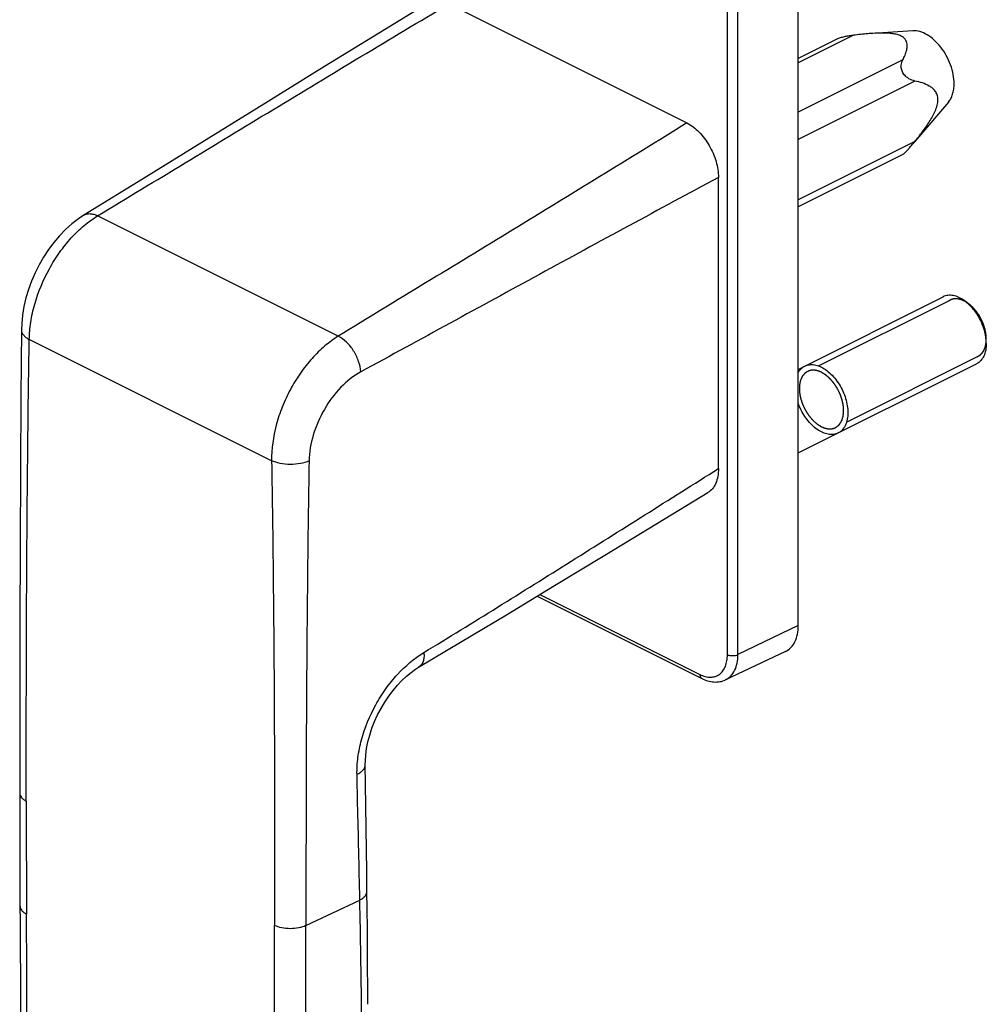
# Model space of a CAD drawing. Units: millimetres. Extents: x 0 to 420, y 0 to 297.
# Drawn here: x 310 to 375, y 197 to 263 of the extents above; entities that cross this region are included whole.
import ezdxf

# ---------------------------------------------------------------- set-up
doc = ezdxf.new("R2010")
doc.units = ezdxf.units.MM
doc.header["$LTSCALE"] = 23.1
doc.layers.add('COMPONENTI_DI_ASSIEME', color=7, linetype='CONTINUOUS')

msp = doc.modelspace()

# ---------------------------------------------------------------- linework, layer by layer
at = {"layer": 'COMPONENTI_DI_ASSIEME', "color": 7, "linetype": 'Continuous'}
for p, q in [((361.964, 222.464), (361.964, 267.151)), ((338.588, 264.028), (354.511, 256.067)), ((369.638, 262.227), (366.958, 262.06)), ((364.595, 261.686), (361.964, 260.371)), ((372.019, 257.466), (369.778, 254.836)), ((368.923, 253.937), (361.964, 250.458)), ((356.626, 232.95), (356.626, 252.416)), ((361.964, 239.59), (371.665, 244.44)), ((373.136, 244.149), (373.363, 243.979)), ((374.551, 241.32), (374.551, 241.603)), ((361.964, 234), (373.901, 239.968)), ((344.494, 224.427), (355.518, 218.915)), ((361.109, 220.722), (357.1, 218.827))]:
    msp.add_line(p, q, dxfattribs=at)
at = {"layer": 'COMPONENTI_DI_ASSIEME', "color": 9, "linetype": 'Continuous'}
for p, q in [((357.228, 220.519), (357.228, 265.206)), ((357.929, 220.516), (357.929, 265.203)), ((365.664, 261.929), (361.964, 260.08)), ((368.959, 260.282), (361.964, 256.785)), ((369.776, 258.873), (361.964, 254.967)), ((369.776, 254.838), (361.964, 250.932)), ((331.19, 241.806), (315.084, 249.859)), ((326.724, 233.482), (310.513, 241.587)), ((344.68, 224.539), (355.388, 219.185)), ((361.964, 222.464), (357.929, 220.516)), ((329.023, 202.393), (332.629, 204.103))]:
    msp.add_line(p, q, dxfattribs=at)
at = {"layer": 'COMPONENTI_DI_ASSIEME', "color": 2, "linetype": 'Continuous'}
for p, q in [((363.323, 239.822), (372.127, 244.224)), ((373.366, 243.976), (373.363, 243.979)), ((373.423, 243.932), (373.408, 243.944)), ((373.596, 243.779), (373.587, 243.787)), ((373.759, 243.607), (373.753, 243.614)), ((373.914, 243.414), (373.905, 243.426)), ((374.053, 243.211), (374.049, 243.217)), ((374.18, 242.99), (374.175, 242.999)), ((374.508, 242.055), (374.506, 242.066)), ((374.54, 241.825), (374.539, 241.834)), ((374.551, 241.603), (374.551, 241.609)), ((365.202, 236.066), (374.005, 240.467))]:
    msp.add_line(p, q, dxfattribs=at)
at = {"layer": 'COMPONENTI_DI_ASSIEME', "color": 7, "linetype": 'Continuous'}
for points in [[(337.168, 264.067), (333.881, 262.054), (330.272, 259.837), (326.485, 257.504), (322.52, 255.057), (318.375, 252.498), (314.159, 249.898)], [(314.159, 249.898), (313.806, 249.665), (313.358, 249.32), (312.931, 248.938), (312.527, 248.522), (312.147, 248.075), (311.792, 247.6), (311.464, 247.101), (311.164, 246.58), (310.895, 246.043), (310.658, 245.491), (310.454, 244.93), (310.285, 244.362), (310.152, 243.791), (310.057, 243.221), (310.001, 242.654), (309.986, 242.241)], [(309.986, 242.241), (309.947, 237.767), (309.915, 232.922), (309.892, 227.833), (309.877, 222.501), (309.87, 216.927), (309.868, 211.248)], [(336.561, 219.666), (339.367, 221.34), (342.437, 223.184), (345.656, 225.128), (349.024, 227.17), (352.544, 229.304), (355.919, 231.349)], [(332.996, 213.166), (332.999, 213.419), (333.027, 213.822), (333.085, 214.246), (333.173, 214.684), (333.291, 215.133), (333.439, 215.585), (333.616, 216.038), (333.819, 216.484), (334.047, 216.92), (334.296, 217.341), (334.565, 217.742), (334.849, 218.12), (335.146, 218.47), (335.45, 218.79), (335.757, 219.076), (336.064, 219.327), (336.363, 219.541), (336.561, 219.666)], [(333.071, 207.463), (333.032, 210.382), (333.013, 211.839), (332.996, 213.166)], [(309.868, 211.248), (309.868, 210.076), (309.87, 208.773), (309.874, 207.468), (309.878, 206.161), (309.885, 204.852), (309.964, 191.545)], [(333.106, 204.676), (333.09, 206.001), (333.071, 207.463)], [(333.163, 197.129), (333.158, 198.293), (333.152, 199.595), (333.143, 200.898), (333.132, 202.2), (333.119, 203.502), (333.106, 204.676)]]:
    msp.add_lwpolyline(points, dxfattribs=at)
for centre, radius, start, end in [((353.978, 267.792), 20.429, 319.60823, 320.64791), ((371.577, 242.07), 2.598, 53.1288, 54.6233)]:
    msp.add_arc(centre, radius, start, end, dxfattribs=at)
at = {"layer": 'COMPONENTI_DI_ASSIEME', "color": 9, "linetype": 'Continuous'}
for centre, radius, start, end in [((1601.228, 210.702), 1290.921, 179.999278, 180.334578), ((-413.025, 188.656), 745.814, 0.612612, 1.186779), ((-16587.77, 124.396), 16898.282, 359.9861127, 0.2670727), ((-954.322, 202.384), 1281.252, 359.664161, 0.001007), ((-565.501, 202.404), 894.525, 359.516072, 359.999265)]:
    msp.add_arc(centre, radius, start, end, dxfattribs=at)
for points, knots in [([(315.084, 249.859), (318.996, 252.22), (326.817, 256.966), (334.654, 261.686), (338.588, 264.028)], [0, 0, 0, 0, 0.499512, 1, 1, 1, 1]), ([(354.511, 256.067), (350.641, 253.671), (342.869, 248.914), (335.082, 244.183), (331.19, 241.806)], [0, 0, 0, 0, 0.499506, 1, 1, 1, 1]), ([(356.626, 252.416), (352.626, 250.277), (344.645, 245.947), (336.68, 241.589), (332.689, 239.419)], [0, 0, 0, 0, 0.49958, 1, 1, 1, 1]), ([(310.513, 241.587), (310.518, 241.973), (310.589, 242.768), (310.948, 244.383), (311.606, 245.963), (312.51, 247.408), (313.289, 248.383), (314.142, 249.212), (314.766, 249.667), (315.084, 249.859)], [0, 0, 0, 0, 0.118133, 0.243462, 0.50539, 0.636798, 0.764611, 0.886334, 1, 1, 1, 1]), ([(314.159, 249.898), (314.22, 249.935), (314.359, 249.992), (314.591, 250.011), (314.839, 249.967), (315.002, 249.9), (315.084, 249.859)], [0, 0, 0, 0, 0.222152, 0.456661, 0.714209, 1, 1, 1, 1]), ([(309.986, 242.241), (309.986, 242.181), (310.011, 242.053), (310.121, 241.877), (310.292, 241.717), (310.434, 241.629), (310.513, 241.587)], [0, 0, 0, 0, 0.205333, 0.433269, 0.696836, 1, 1, 1, 1]), ([(331.19, 241.806), (330.873, 241.613), (330.252, 241.157), (329.404, 240.325), (328.632, 239.347), (327.962, 238.256), (327.417, 237.087), (326.894, 235.513), (326.714, 234.281), (326.724, 233.482)], [0, 0, 0, 0, 0.113293, 0.234664, 0.362148, 0.49329, 0.625368, 0.755616, 1, 1, 1, 1]), ([(332.689, 239.419), (332.677, 239.656), (332.57, 240.147), (332.241, 240.827), (331.78, 241.41), (331.392, 241.706), (331.19, 241.806)], [0, 0, 0, 0, 0.243538, 0.508332, 0.768586, 1, 1, 1, 1]), ([(310.307, 210.718), (310.307, 213.298), (310.314, 223.588), (310.379, 233.878), (310.513, 241.587)], [0, 0, 0, 0, 0.250724, 1, 1, 1, 1]), ([(332.689, 239.419), (332.198, 239.152), (331.268, 238.401), (330.19, 236.942), (329.456, 235.256), (329.245, 234.049), (329.235, 233.465)], [0, 0, 0, 0, 0.234409, 0.492868, 0.75507, 1, 1, 1, 1]), ([(326.724, 233.482), (326.768, 230.883), (326.909, 220.525), (326.93, 210.166), (326.93, 202.406)], [0, 0, 0, 0, 0.250889, 1, 1, 1, 1]), ([(329.235, 233.465), (329.05, 233.382), (328.631, 233.265), (327.974, 233.212), (327.319, 233.273), (326.905, 233.396), (326.724, 233.482)], [0, 0, 0, 0, 0.236697, 0.501915, 0.766108, 1, 1, 1, 1]), ([(329.235, 233.465), (329.189, 230.867), (329.045, 220.51), (329.023, 210.152), (329.023, 202.393)], [0, 0, 0, 0, 0.250866, 1, 1, 1, 1]), ([(336.916, 220.659), (338.565, 221.659), (341.858, 223.684), (346.78, 226.76), (351.699, 229.859), (354.984, 231.919), (356.626, 232.95)], [0, 0, 0, 0, 0.249143, 0.499182, 0.749625, 1, 1, 1, 1]), ([(332.441, 212.498), (332.433, 212.876), (332.482, 213.658), (332.808, 215.249), (333.449, 216.807), (334.344, 218.23), (335.352, 219.479), (336.261, 220.261), (336.916, 220.659)], [0, 0, 0, 0, 0.117368, 0.241909, 0.502705, 0.634064, 0.762331, 1, 1, 1, 1]), ([(336.916, 220.659), (336.927, 220.55), (336.93, 220.342), (336.874, 220.053), (336.753, 219.818), (336.629, 219.706), (336.561, 219.666)], [0, 0, 0, 0, 0.296975, 0.558258, 0.788255, 1, 1, 1, 1]), ([(355.388, 219.185), (355.503, 219.128), (355.732, 219.038), (356.083, 218.989), (356.412, 219.036), (356.702, 219.183), (356.936, 219.42), (357.106, 219.733), (357.208, 220.107), (357.228, 220.378), (357.228, 220.519)], [0, 0, 0, 0, 0.134862, 0.257212, 0.370306, 0.480083, 0.593375, 0.715935, 0.851258, 1, 1, 1, 1]), ([(357.1, 218.827), (357.229, 218.888), (357.475, 219.068), (357.74, 219.463), (357.898, 219.96), (357.929, 220.324), (357.929, 220.516)], [0, 0, 0, 0, 0.217203, 0.450087, 0.709893, 1, 1, 1, 1]), ([(357.228, 220.519), (357.278, 220.494), (357.394, 220.457), (357.577, 220.44), (357.761, 220.456), (357.878, 220.491), (357.929, 220.516)], [0, 0, 0, 0, 0.23478, 0.498746, 0.763387, 1, 1, 1, 1]), ([(355.388, 219.185), (355.388, 219.155), (355.393, 219.097), (355.418, 219.018), (355.459, 218.954), (355.498, 218.925), (355.518, 218.915)], [0, 0, 0, 0, 0.289275, 0.549691, 0.782968, 1, 1, 1, 1]), ([(332.441, 212.498), (332.524, 212.54), (332.673, 212.629), (332.854, 212.792), (332.97, 212.972), (332.997, 213.104), (332.996, 213.166)], [0, 0, 0, 0, 0.304908, 0.569273, 0.796564, 1, 1, 1, 1]), ([(332.629, 204.103), (332.615, 204.803), (332.553, 207.601), (332.485, 210.399), (332.441, 212.498)], [0, 0, 0, 0, 0.25008, 1, 1, 1, 1]), ([(309.868, 211.248), (309.868, 211.199), (309.89, 211.093), (309.981, 210.949), (310.124, 210.82), (310.242, 210.751), (310.307, 210.718)], [0, 0, 0, 0, 0.206582, 0.434479, 0.697522, 1, 1, 1, 1]), ([(332.629, 204.103), (332.7, 204.139), (332.828, 204.215), (332.984, 204.355), (333.083, 204.51), (333.107, 204.623), (333.106, 204.676)], [0, 0, 0, 0, 0.304828, 0.569285, 0.796542, 1, 1, 1, 1]), ([(309.892, 203.682), (309.892, 203.633), (309.914, 203.53), (310.006, 203.389), (310.148, 203.263), (310.264, 203.195), (310.329, 203.163)], [0, 0, 0, 0, 0.205859, 0.433454, 0.69674, 1, 1, 1, 1]), ([(329.023, 202.393), (328.87, 202.32), (328.521, 202.216), (327.972, 202.169), (327.425, 202.223), (327.08, 202.331), (326.93, 202.406)], [0, 0, 0, 0, 0.237243, 0.501871, 0.765493, 1, 1, 1, 1])]:
    msp.add_open_spline(points, degree=3, knots=knots, dxfattribs=at)
at = {"layer": 'COMPONENTI_DI_ASSIEME', "color": 7, "linetype": 'Continuous'}
for points, knots in [([(366.958, 262.06), (366.849, 262.054), (366.417, 262.021), (365.986, 261.972), (365.664, 261.929)], [0, 0, 0, 0, 0.251861, 1, 1, 1, 1]), ([(368.959, 260.282), (369.014, 260.387), (369.115, 260.598), (369.212, 260.873), (369.256, 261.095), (369.266, 261.263), (369.245, 261.432), (369.178, 261.602), (369.044, 261.761), (368.839, 261.892), (368.575, 261.985), (368.272, 262.043), (367.949, 262.073), (367.509, 262.086), (367.178, 262.074), (366.958, 262.06)], [0, 0, 0, 0, 0.095589, 0.187991, 0.233002, 0.277474, 0.322202, 0.369183, 0.422336, 0.486385, 0.56239, 0.646392, 0.733955, 0.822669, 1, 1, 1, 1]), ([(372.394, 258.685), (372.394, 258.892), (372.349, 259.322), (372.17, 259.958), (371.888, 260.576), (371.52, 261.139), (371.087, 261.613), (370.615, 261.971), (370.129, 262.192), (369.793, 262.236), (369.638, 262.227)], [0, 0, 0, 0, 0.127504, 0.263832, 0.404149, 0.543029, 0.675262, 0.796597, 0.90465, 1, 1, 1, 1]), ([(365.664, 261.929), (365.571, 261.917), (365.385, 261.891), (365.108, 261.842), (364.88, 261.79), (364.71, 261.736), (364.631, 261.704), (364.595, 261.686)], [0, 0, 0, 0, 0.254687, 0.512829, 0.76891, 0.890465, 1, 1, 1, 1]), ([(369.776, 258.873), (369.636, 258.903), (369.416, 258.985), (369.147, 259.183), (368.964, 259.408), (368.861, 259.67), (368.844, 259.914), (368.883, 260.114), (368.931, 260.23), (368.959, 260.282)], [0, 0, 0, 0, 0.226007, 0.36433, 0.525215, 0.678992, 0.802727, 0.906504, 1, 1, 1, 1]), ([(371.314, 257.625), (371.314, 257.735), (371.285, 257.943), (371.144, 258.205), (370.954, 258.397), (370.669, 258.588), (370.273, 258.752), (369.943, 258.837), (369.776, 258.873)], [0, 0, 0, 0, 0.15345, 0.285835, 0.40782, 0.526214, 0.761683, 1, 1, 1, 1]), ([(372.019, 257.466), (372.081, 257.539), (372.193, 257.707), (372.309, 257.999), (372.38, 258.33), (372.394, 258.563), (372.394, 258.685)], [0, 0, 0, 0, 0.221899, 0.461193, 0.720605, 1, 1, 1, 1]), ([(369.776, 254.838), (369.945, 255.044), (370.28, 255.466), (370.67, 256.018), (370.951, 256.488), (371.136, 256.856), (371.273, 257.234), (371.314, 257.498), (371.314, 257.625)], [0, 0, 0, 0, 0.247944, 0.499828, 0.62744, 0.755596, 0.881919, 1, 1, 1, 1]), ([(354.511, 256.067), (354.812, 255.916), (355.386, 255.466), (356.05, 254.573), (356.501, 253.528), (356.626, 252.777), (356.626, 252.416)], [0, 0, 0, 0, 0.229695, 0.488263, 0.753236, 1, 1, 1, 1]), ([(368.923, 253.937), (368.943, 253.947), (368.986, 253.976), (369.053, 254.032), (369.13, 254.104), (369.24, 254.216), (369.377, 254.366), (369.484, 254.491), (369.538, 254.553)], [0, 0, 0, 0, 0.074762, 0.177806, 0.300746, 0.435149, 0.71672, 1, 1, 1, 1]), ([(373.082, 244.188), (372.964, 244.272), (372.725, 244.413), (372.349, 244.537), (371.986, 244.554), (371.763, 244.489), (371.665, 244.44)], [0, 0, 0, 0, 0.288255, 0.547476, 0.781331, 1, 1, 1, 1]), ([(374.551, 241.32), (374.551, 241.582), (374.472, 242.126), (374.178, 242.901), (373.734, 243.602), (373.346, 243.992), (373.136, 244.149)], [0, 0, 0, 0, 0.240943, 0.500001, 0.759071, 1, 1, 1, 1]), ([(374.551, 241.603), (374.551, 241.823), (374.485, 242.28), (374.238, 242.931), (373.864, 243.52), (373.539, 243.847), (373.363, 243.979)], [0, 0, 0, 0, 0.240948, 0.5, 0.759071, 1, 1, 1, 1]), ([(374.551, 241.32), (374.551, 241.168), (374.526, 240.878), (374.403, 240.483), (374.226, 240.213), (374.049, 240.054), (373.952, 239.993), (373.901, 239.968)], [0, 0, 0, 0, 0.289493, 0.54912, 0.78218, 0.892165, 1, 1, 1, 1]), ([(361.964, 239.378), (361.972, 239.392), (362.04, 239.508), (362.177, 239.67), (362.332, 239.774), (362.402, 239.808)], [0, 0, 0, 0, 0.074112, 0.609101, 1, 1, 1, 1]), ([(362.402, 239.808), (362.428, 239.821), (362.552, 239.876), (362.795, 239.927), (363.15, 239.891), (363.395, 239.8), (363.52, 239.737)], [0, 0, 0, 0, 0.082382, 0.388254, 0.694127, 1, 1, 1, 1]), ([(363.52, 239.737), (363.645, 239.675), (363.889, 239.521), (364.244, 239.203), (364.566, 238.814), (364.843, 238.37), (365.062, 237.892), (365.213, 237.4), (365.291, 236.915), (365.291, 236.459), (365.213, 236.052), (365.062, 235.711), (364.863, 235.475), (364.708, 235.371), (364.638, 235.336)], [0, 0, 0, 0, 0.085247, 0.170493, 0.25574, 0.340987, 0.426233, 0.51148, 0.596727, 0.681973, 0.76722, 0.852466, 0.937713, 1, 1, 1, 1]), ([(363.52, 235.407), (363.395, 235.47), (363.15, 235.624), (362.795, 235.942), (362.473, 236.331), (362.196, 236.775), (362.04, 237.116), (361.972, 237.3), (361.964, 237.323)], [0, 0, 0, 0, 0.194608, 0.389216, 0.583825, 0.778433, 0.973041, 1, 1, 1, 1]), ([(364.638, 235.336), (364.612, 235.323), (364.488, 235.268), (364.244, 235.218), (363.889, 235.254), (363.645, 235.345), (363.52, 235.407)], [0, 0, 0, 0, 0.082382, 0.388254, 0.694127, 1, 1, 1, 1]), ([(356.626, 232.95), (356.626, 232.775), (356.599, 232.441), (356.466, 231.98), (356.243, 231.603), (356.032, 231.418), (355.919, 231.349)], [0, 0, 0, 0, 0.288056, 0.54823, 0.782796, 1, 1, 1, 1]), ([(361.109, 220.722), (361.242, 220.785), (361.496, 220.97), (361.769, 221.378), (361.932, 221.891), (361.964, 222.267), (361.964, 222.464)], [0, 0, 0, 0, 0.217203, 0.450087, 0.709893, 1, 1, 1, 1]), ([(355.518, 218.915), (355.768, 218.79), (356.176, 218.663), (356.724, 218.689), (356.981, 218.77), (357.1, 218.827)], [0, 0, 0, 0, 0.512924, 0.757894, 1, 1, 1, 1])]:
    msp.add_open_spline(points, degree=3, knots=knots, dxfattribs=at)
at = {"layer": 'COMPONENTI_DI_ASSIEME', "color": 2, "linetype": 'Continuous'}
for points, knots in [([(373.066, 244.164), (373.043, 244.174), (373.008, 244.189), (372.967, 244.206), (372.944, 244.216), (372.926, 244.223), (372.909, 244.23), (372.896, 244.236), (372.887, 244.24), (372.883, 244.242), (372.878, 244.243), (372.873, 244.245), (372.865, 244.247), (372.854, 244.25), (372.84, 244.253), (372.817, 244.26), (372.788, 244.267), (372.759, 244.275), (372.737, 244.281), (372.722, 244.285), (372.711, 244.288), (372.704, 244.29), (372.698, 244.291), (372.694, 244.292), (372.69, 244.292), (372.681, 244.293), (372.669, 244.294), (372.652, 244.296), (372.636, 244.298), (372.613, 244.3), (372.591, 244.302), (372.569, 244.305), (372.552, 244.306), (372.539, 244.308), (372.529, 244.309), (372.523, 244.309), (372.519, 244.31), (372.515, 244.309), (372.51, 244.309), (372.501, 244.308), (372.487, 244.307), (372.472, 244.306), (372.451, 244.304), (372.429, 244.303), (372.408, 244.301), (372.393, 244.3), (372.377, 244.299), (372.365, 244.298), (372.357, 244.297), (372.354, 244.297), (372.351, 244.297), (372.349, 244.296), (372.344, 244.295), (372.338, 244.293), (372.328, 244.291), (372.316, 244.287), (372.296, 244.282), (372.272, 244.275), (372.247, 244.268), (372.227, 244.263), (372.215, 244.259), (372.205, 244.257), (372.199, 244.255), (372.195, 244.254), (372.192, 244.253), (372.19, 244.252), (372.187, 244.25), (372.181, 244.247), (372.171, 244.242), (372.157, 244.235), (372.144, 244.228), (372.126, 244.219), (372.094, 244.202), (372.067, 244.189), (372.049, 244.179)], [0, 0, 0, 0, 0.0625, 0.09375, 0.109375, 0.125, 0.140625, 0.15625, 0.160156, 0.164062, 0.167969, 0.171875, 0.179688, 0.1875, 0.203125, 0.21875, 0.25, 0.28125, 0.296875, 0.3125, 0.320312, 0.328125, 0.332031, 0.335938, 0.339844, 0.34375, 0.359375, 0.375, 0.390625, 0.40625, 0.4375, 0.453125, 0.46875, 0.484375, 0.492188, 0.496094, 0.5, 0.503906, 0.507812, 0.515625, 0.53125, 0.546875, 0.5625, 0.59375, 0.609375, 0.625, 0.640625, 0.65625, 0.660156, 0.664062, 0.666016, 0.667969, 0.671875, 0.679688, 0.6875, 0.703125, 0.71875, 0.75, 0.78125, 0.796875, 0.8125, 0.820312, 0.828125, 0.832031, 0.833984, 0.835938, 0.839844, 0.84375, 0.859375, 0.875, 0.890625, 0.90625, 0.9375, 1, 1, 1, 1]), ([(373.363, 243.979), (373.357, 243.983), (373.346, 243.991), (373.331, 244.002), (373.321, 244.009), (373.315, 244.013), (373.309, 244.018), (373.301, 244.023), (373.291, 244.03), (373.282, 244.037), (373.274, 244.042), (373.267, 244.047), (373.261, 244.05), (373.254, 244.055), (373.245, 244.061), (373.237, 244.066), (373.23, 244.071), (373.224, 244.075), (373.22, 244.077), (373.214, 244.08), (373.208, 244.084), (373.197, 244.091), (373.184, 244.099), (373.171, 244.107), (373.158, 244.114), (373.142, 244.123), (373.126, 244.133), (373.113, 244.14), (373.1, 244.146), (373.085, 244.154), (373.072, 244.161), (373.066, 244.164)], [0, 0, 0, 0, 0.0625, 0.125, 0.15625, 0.171875, 0.1875, 0.21875, 0.25, 0.28125, 0.3125, 0.328125, 0.34375, 0.375, 0.40625, 0.4375, 0.46875, 0.484375, 0.5, 0.515625, 0.53125, 0.5625, 0.625, 0.65625, 0.6875, 0.75, 0.8125, 0.84375, 0.875, 0.9375, 1, 1, 1, 1]), ([(373.408, 243.944), (373.407, 243.945), (373.405, 243.946), (373.402, 243.948), (373.401, 243.95), (373.4, 243.951), (373.399, 243.951), (373.398, 243.952), (373.397, 243.952), (373.396, 243.954), (373.394, 243.955), (373.392, 243.957), (373.39, 243.958), (373.389, 243.959), (373.388, 243.96), (373.387, 243.96), (373.387, 243.961), (373.386, 243.961), (373.384, 243.963), (373.382, 243.964), (373.381, 243.965), (373.379, 243.966), (373.379, 243.967), (373.378, 243.967), (373.378, 243.968), (373.377, 243.968), (373.376, 243.969), (373.374, 243.971), (373.37, 243.973), (373.367, 243.975), (373.366, 243.976)], [0, 0, 0, 0, 0.125, 0.1875, 0.25, 0.28125, 0.3125, 0.328125, 0.34375, 0.375, 0.40625, 0.4375, 0.46875, 0.484375, 0.5, 0.515625, 0.53125, 0.5625, 0.625, 0.6875, 0.75, 0.78125, 0.8125, 0.828125, 0.835938, 0.84375, 0.859375, 0.875, 0.9375, 1, 1, 1, 1]), ([(373.587, 243.787), (373.584, 243.79), (373.578, 243.796), (373.571, 243.803), (373.565, 243.808), (373.562, 243.811), (373.558, 243.815), (373.554, 243.819), (373.548, 243.824), (373.543, 243.829), (373.538, 243.833), (373.534, 243.837), (373.531, 243.84), (373.527, 243.843), (373.523, 243.847), (373.518, 243.851), (373.514, 243.855), (373.511, 243.858), (373.509, 243.86), (373.506, 243.862), (373.502, 243.865), (373.498, 243.869), (373.492, 243.874), (373.487, 243.879), (373.482, 243.883), (373.478, 243.886), (373.475, 243.889), (373.471, 243.892), (373.467, 243.896), (373.462, 243.9), (373.458, 243.903), (373.455, 243.906), (373.452, 243.908), (373.449, 243.911), (373.443, 243.915), (373.434, 243.923), (373.427, 243.929), (373.423, 243.932)], [0, 0, 0, 0, 0.0625, 0.125, 0.15625, 0.171875, 0.1875, 0.21875, 0.25, 0.28125, 0.3125, 0.328125, 0.34375, 0.375, 0.40625, 0.4375, 0.46875, 0.484375, 0.5, 0.515625, 0.53125, 0.5625, 0.59375, 0.625, 0.65625, 0.671875, 0.6875, 0.71875, 0.75, 0.78125, 0.8125, 0.828125, 0.84375, 0.859375, 0.875, 0.9375, 1, 1, 1, 1]), ([(373.753, 243.614), (373.75, 243.618), (373.744, 243.624), (373.737, 243.632), (373.732, 243.638), (373.729, 243.641), (373.725, 243.645), (373.721, 243.65), (373.716, 243.656), (373.71, 243.661), (373.706, 243.666), (373.702, 243.67), (373.699, 243.673), (373.696, 243.677), (373.691, 243.682), (373.687, 243.687), (373.683, 243.69), (373.68, 243.694), (373.678, 243.696), (373.675, 243.699), (373.672, 243.702), (373.667, 243.707), (373.662, 243.713), (373.657, 243.718), (373.652, 243.723), (373.649, 243.726), (373.646, 243.729), (373.642, 243.733), (373.638, 243.738), (373.633, 243.742), (373.629, 243.746), (373.627, 243.749), (373.624, 243.752), (373.621, 243.754), (373.616, 243.76), (373.607, 243.768), (373.6, 243.775), (373.596, 243.779)], [0, 0, 0, 0, 0.0625, 0.125, 0.15625, 0.171875, 0.1875, 0.21875, 0.25, 0.28125, 0.3125, 0.328125, 0.34375, 0.375, 0.40625, 0.4375, 0.46875, 0.484375, 0.5, 0.515625, 0.53125, 0.5625, 0.59375, 0.625, 0.65625, 0.671875, 0.6875, 0.71875, 0.75, 0.78125, 0.8125, 0.828125, 0.84375, 0.859375, 0.875, 0.9375, 1, 1, 1, 1]), ([(373.905, 243.426), (373.903, 243.429), (373.897, 243.436), (373.89, 243.445), (373.886, 243.452), (373.883, 243.455), (373.88, 243.46), (373.876, 243.465), (373.871, 243.471), (373.866, 243.477), (373.862, 243.483), (373.858, 243.487), (373.855, 243.491), (373.852, 243.495), (373.848, 243.5), (373.844, 243.505), (373.84, 243.51), (373.838, 243.513), (373.836, 243.516), (373.833, 243.519), (373.83, 243.523), (373.826, 243.528), (373.82, 243.534), (373.815, 243.54), (373.811, 243.545), (373.808, 243.549), (373.805, 243.553), (373.802, 243.557), (373.798, 243.562), (373.793, 243.567), (373.79, 243.571), (373.787, 243.574), (373.784, 243.578), (373.778, 243.585), (373.769, 243.595), (373.762, 243.603), (373.759, 243.607)], [0, 0, 0, 0, 0.0625, 0.125, 0.15625, 0.171875, 0.1875, 0.21875, 0.25, 0.28125, 0.3125, 0.328125, 0.34375, 0.375, 0.40625, 0.4375, 0.46875, 0.484375, 0.5, 0.515625, 0.53125, 0.5625, 0.59375, 0.625, 0.65625, 0.671875, 0.6875, 0.71875, 0.75, 0.78125, 0.8125, 0.828125, 0.84375, 0.875, 0.9375, 1, 1, 1, 1]), ([(374.049, 243.217), (374.046, 243.221), (374.041, 243.229), (374.036, 243.237), (374.032, 243.243), (374.03, 243.246), (374.028, 243.249), (374.025, 243.253), (374.022, 243.259), (374.017, 243.266), (374.013, 243.273), (374.009, 243.278), (374.006, 243.283), (374.003, 243.287), (374, 243.292), (373.996, 243.297), (373.993, 243.303), (373.989, 243.307), (373.987, 243.311), (373.985, 243.314), (373.983, 243.317), (373.98, 243.322), (373.976, 243.327), (373.971, 243.334), (373.967, 243.341), (373.963, 243.346), (373.96, 243.351), (373.957, 243.354), (373.954, 243.359), (373.95, 243.364), (373.946, 243.37), (373.943, 243.374), (373.94, 243.378), (373.938, 243.381), (373.936, 243.384), (373.931, 243.391), (373.923, 243.401), (373.917, 243.41), (373.914, 243.414)], [0, 0, 0, 0, 0.0625, 0.125, 0.140625, 0.15625, 0.171875, 0.1875, 0.21875, 0.25, 0.28125, 0.3125, 0.328125, 0.34375, 0.375, 0.40625, 0.4375, 0.46875, 0.484375, 0.5, 0.515625, 0.53125, 0.5625, 0.59375, 0.625, 0.65625, 0.671875, 0.6875, 0.71875, 0.75, 0.78125, 0.8125, 0.828125, 0.84375, 0.859375, 0.875, 0.9375, 1, 1, 1, 1]), ([(374.175, 242.999), (374.173, 243.003), (374.169, 243.011), (374.164, 243.02), (374.161, 243.026), (374.159, 243.029), (374.157, 243.032), (374.155, 243.037), (374.151, 243.043), (374.147, 243.05), (374.143, 243.058), (374.14, 243.064), (374.137, 243.069), (374.135, 243.073), (374.132, 243.078), (374.129, 243.084), (374.125, 243.09), (374.123, 243.094), (374.12, 243.098), (374.119, 243.101), (374.117, 243.105), (374.114, 243.11), (374.11, 243.116), (374.106, 243.123), (374.102, 243.13), (374.099, 243.136), (374.096, 243.14), (374.094, 243.144), (374.091, 243.149), (374.087, 243.155), (374.084, 243.161), (374.081, 243.166), (374.079, 243.169), (374.077, 243.171), (374.076, 243.174), (374.074, 243.177), (374.069, 243.184), (374.062, 243.196), (374.056, 243.206), (374.053, 243.211)], [0, 0, 0, 0, 0.0625, 0.125, 0.140625, 0.15625, 0.171875, 0.1875, 0.21875, 0.25, 0.28125, 0.3125, 0.328125, 0.34375, 0.375, 0.40625, 0.4375, 0.46875, 0.484375, 0.5, 0.515625, 0.53125, 0.5625, 0.59375, 0.625, 0.65625, 0.671875, 0.6875, 0.71875, 0.75, 0.78125, 0.8125, 0.828125, 0.835938, 0.84375, 0.859375, 0.875, 0.9375, 1, 1, 1, 1]), ([(374.381, 242.532), (374.374, 242.551), (374.364, 242.579), (374.35, 242.617), (374.341, 242.64), (374.333, 242.659), (374.329, 242.67), (374.325, 242.679), (374.322, 242.687), (374.319, 242.694), (374.315, 242.705), (374.309, 242.717), (374.303, 242.732), (374.297, 242.745), (374.293, 242.755), (374.29, 242.763), (374.287, 242.769), (374.283, 242.779), (374.278, 242.79), (374.271, 242.804), (374.265, 242.818), (374.26, 242.828), (374.257, 242.835), (374.255, 242.84), (374.251, 242.848), (374.245, 242.861), (374.238, 242.876), (374.231, 242.89), (374.225, 242.903), (374.22, 242.913), (374.215, 242.922), (374.207, 242.939), (374.195, 242.962), (374.185, 242.981), (374.18, 242.99)], [0, 0, 0, 0, 0.125, 0.1875, 0.25, 0.28125, 0.3125, 0.328125, 0.34375, 0.359375, 0.375, 0.40625, 0.4375, 0.46875, 0.484375, 0.5, 0.515625, 0.53125, 0.5625, 0.59375, 0.625, 0.65625, 0.664062, 0.671875, 0.6875, 0.71875, 0.75, 0.78125, 0.8125, 0.828125, 0.84375, 0.875, 0.9375, 1, 1, 1, 1]), ([(374.454, 242.295), (374.453, 242.299), (374.451, 242.308), (374.448, 242.318), (374.447, 242.324), (374.446, 242.327), (374.445, 242.331), (374.443, 242.336), (374.441, 242.342), (374.438, 242.353), (374.435, 242.365), (374.43, 242.381), (374.425, 242.396), (374.421, 242.412), (374.416, 242.427), (374.412, 242.44), (374.409, 242.449), (374.407, 242.454), (374.406, 242.458), (374.404, 242.464), (374.402, 242.47), (374.4, 242.476), (374.398, 242.482), (374.397, 242.485), (374.396, 242.488), (374.395, 242.491), (374.394, 242.494), (374.392, 242.5), (374.39, 242.507), (374.386, 242.518), (374.383, 242.527), (374.381, 242.532)], [0, 0, 0, 0, 0.0625, 0.125, 0.140625, 0.15625, 0.171875, 0.1875, 0.21875, 0.25, 0.3125, 0.375, 0.4375, 0.5, 0.5625, 0.625, 0.65625, 0.671875, 0.6875, 0.71875, 0.75, 0.78125, 0.8125, 0.828125, 0.835938, 0.84375, 0.859375, 0.875, 0.90625, 0.9375, 1, 1, 1, 1]), ([(374.506, 242.066), (374.506, 242.071), (374.504, 242.079), (374.502, 242.089), (374.501, 242.095), (374.5, 242.098), (374.5, 242.101), (374.499, 242.107), (374.497, 242.113), (374.496, 242.121), (374.494, 242.128), (374.493, 242.135), (374.492, 242.14), (374.491, 242.144), (374.49, 242.15), (374.488, 242.156), (374.487, 242.162), (374.486, 242.168), (374.485, 242.172), (374.484, 242.175), (374.483, 242.179), (374.482, 242.184), (374.48, 242.191), (374.479, 242.198), (374.477, 242.206), (374.475, 242.212), (374.474, 242.217), (374.473, 242.222), (374.472, 242.227), (374.47, 242.233), (374.469, 242.24), (374.467, 242.245), (374.466, 242.249), (374.466, 242.251), (374.465, 242.254), (374.464, 242.257), (374.462, 242.266), (374.459, 242.278), (374.456, 242.29), (374.454, 242.295)], [0, 0, 0, 0, 0.0625, 0.125, 0.140625, 0.15625, 0.171875, 0.1875, 0.21875, 0.25, 0.28125, 0.3125, 0.328125, 0.34375, 0.375, 0.40625, 0.4375, 0.46875, 0.484375, 0.5, 0.515625, 0.53125, 0.5625, 0.59375, 0.625, 0.65625, 0.671875, 0.6875, 0.71875, 0.75, 0.78125, 0.8125, 0.828125, 0.835938, 0.84375, 0.859375, 0.875, 0.9375, 1, 1, 1, 1]), ([(374.539, 241.834), (374.538, 241.842), (374.537, 241.854), (374.535, 241.871), (374.534, 241.882), (374.533, 241.89), (374.533, 241.895), (374.532, 241.899), (374.531, 241.904), (374.531, 241.91), (374.53, 241.918), (374.529, 241.925), (374.528, 241.932), (374.527, 241.937), (374.527, 241.941), (374.526, 241.944), (374.526, 241.948), (374.525, 241.953), (374.524, 241.959), (374.523, 241.966), (374.522, 241.971), (374.522, 241.975), (374.521, 241.98), (374.52, 241.987), (374.518, 241.997), (374.516, 242.009), (374.513, 242.03), (374.51, 242.045), (374.508, 242.055)], [0, 0, 0, 0, 0.125, 0.1875, 0.25, 0.28125, 0.3125, 0.328125, 0.34375, 0.375, 0.40625, 0.4375, 0.46875, 0.484375, 0.5, 0.515625, 0.53125, 0.5625, 0.59375, 0.625, 0.65625, 0.671875, 0.6875, 0.71875, 0.75, 0.8125, 0.875, 1, 1, 1, 1]), ([(374.551, 241.609), (374.551, 241.613), (374.551, 241.621), (374.55, 241.631), (374.55, 241.638), (374.55, 241.642), (374.55, 241.647), (374.55, 241.653), (374.55, 241.661), (374.55, 241.668), (374.55, 241.674), (374.549, 241.679), (374.549, 241.683), (374.549, 241.688), (374.549, 241.694), (374.549, 241.7), (374.548, 241.705), (374.548, 241.709), (374.548, 241.712), (374.548, 241.716), (374.548, 241.721), (374.547, 241.727), (374.547, 241.734), (374.546, 241.742), (374.546, 241.748), (374.546, 241.752), (374.546, 241.756), (374.545, 241.762), (374.545, 241.768), (374.544, 241.774), (374.544, 241.779), (374.544, 241.782), (374.544, 241.785), (374.543, 241.787), (374.543, 241.791), (374.542, 241.798), (374.541, 241.81), (374.541, 241.82), (374.54, 241.825)], [0, 0, 0, 0, 0.0625, 0.125, 0.15625, 0.171875, 0.1875, 0.21875, 0.25, 0.28125, 0.3125, 0.328125, 0.34375, 0.375, 0.40625, 0.4375, 0.46875, 0.484375, 0.5, 0.515625, 0.53125, 0.5625, 0.59375, 0.625, 0.65625, 0.671875, 0.6875, 0.71875, 0.75, 0.78125, 0.8125, 0.828125, 0.835938, 0.84375, 0.859375, 0.875, 0.9375, 1, 1, 1, 1]), ([(373.939, 240.438), (373.961, 240.45), (373.994, 240.468), (374.033, 240.489), (374.055, 240.501), (374.071, 240.51), (374.085, 240.518), (374.096, 240.524), (374.103, 240.528), (374.109, 240.531), (374.112, 240.533), (374.115, 240.534), (374.118, 240.536), (374.122, 240.54), (374.128, 240.545), (374.137, 240.554), (374.149, 240.565), (374.168, 240.583), (374.191, 240.605), (374.215, 240.627), (374.234, 240.645), (374.246, 240.656), (374.255, 240.665), (374.261, 240.67), (374.265, 240.674), (374.268, 240.676), (374.269, 240.679), (374.272, 240.683), (374.276, 240.689), (374.28, 240.696), (374.288, 240.707), (374.298, 240.721), (374.309, 240.738), (374.32, 240.756), (374.332, 240.773), (374.343, 240.79), (374.355, 240.807), (374.364, 240.821), (374.372, 240.833), (374.377, 240.841), (374.382, 240.848), (374.386, 240.853), (374.387, 240.856), (374.389, 240.858), (374.39, 240.861), (374.391, 240.864), (374.394, 240.87), (374.397, 240.879), (374.401, 240.889), (374.407, 240.903), (374.414, 240.92), (374.422, 240.94), (374.431, 240.961), (374.439, 240.981), (374.447, 241.002), (374.456, 241.023), (374.463, 241.04), (374.468, 241.053), (374.472, 241.062), (374.475, 241.069), (374.476, 241.073), (374.478, 241.076), (374.479, 241.08), (374.48, 241.087), (374.482, 241.097), (374.486, 241.112), (374.49, 241.132), (374.497, 241.163), (374.505, 241.202), (374.514, 241.242), (374.521, 241.273), (374.525, 241.292), (374.528, 241.308), (374.53, 241.318), (374.532, 241.325), (374.533, 241.329), (374.533, 241.333), (374.533, 241.338), (374.534, 241.347), (374.534, 241.358), (374.536, 241.375), (374.537, 241.396), (374.539, 241.422), (374.541, 241.457), (374.545, 241.517), (374.548, 241.569), (374.551, 241.603)], [0, 0, 0, 0, 0.0625, 0.09375, 0.109375, 0.125, 0.140625, 0.148438, 0.15625, 0.160156, 0.164062, 0.166016, 0.167969, 0.171875, 0.179688, 0.1875, 0.203125, 0.21875, 0.25, 0.28125, 0.296875, 0.3125, 0.320312, 0.328125, 0.332031, 0.333984, 0.335938, 0.339844, 0.34375, 0.351562, 0.359375, 0.375, 0.390625, 0.40625, 0.421875, 0.4375, 0.453125, 0.46875, 0.476562, 0.484375, 0.492188, 0.496094, 0.498047, 0.5, 0.501953, 0.503906, 0.507812, 0.515625, 0.523438, 0.53125, 0.546875, 0.5625, 0.578125, 0.59375, 0.609375, 0.625, 0.640625, 0.648438, 0.65625, 0.660156, 0.664062, 0.666016, 0.667969, 0.671875, 0.679688, 0.6875, 0.703125, 0.71875, 0.75, 0.78125, 0.796875, 0.8125, 0.820312, 0.828125, 0.832031, 0.833984, 0.835938, 0.839844, 0.84375, 0.851562, 0.859375, 0.875, 0.890625, 0.90625, 0.9375, 1, 1, 1, 1]), ([(362.647, 239.48), (362.633, 239.471), (362.604, 239.454), (362.561, 239.428), (362.524, 239.406), (362.496, 239.389), (362.474, 239.376), (362.456, 239.365), (362.442, 239.356), (362.433, 239.351), (362.425, 239.347), (362.421, 239.344), (362.418, 239.342), (362.416, 239.341), (362.415, 239.339), (362.413, 239.337), (362.41, 239.333), (362.406, 239.329), (362.401, 239.322), (362.394, 239.314), (362.385, 239.304), (362.374, 239.29), (362.354, 239.267), (362.325, 239.233), (362.297, 239.199), (362.277, 239.175), (362.265, 239.162), (362.257, 239.152), (362.25, 239.143), (362.244, 239.137), (362.24, 239.132), (362.237, 239.129), (362.236, 239.127), (362.234, 239.125), (362.233, 239.123), (362.231, 239.119), (362.229, 239.114), (362.225, 239.105), (362.22, 239.094), (362.212, 239.076), (362.202, 239.054), (362.19, 239.027), (362.179, 239), (362.167, 238.974), (362.155, 238.947), (362.143, 238.92), (362.133, 238.898), (362.125, 238.881), (362.12, 238.869), (362.116, 238.861), (362.113, 238.854), (362.111, 238.848), (362.109, 238.844), (362.108, 238.842), (362.107, 238.841), (362.107, 238.839), (362.107, 238.836), (362.106, 238.831), (362.105, 238.825), (362.103, 238.817), (362.101, 238.806), (362.099, 238.793), (362.094, 238.772), (362.089, 238.745), (362.083, 238.713), (362.077, 238.681), (362.071, 238.649), (362.065, 238.618), (362.059, 238.586), (362.054, 238.559), (362.05, 238.538), (362.048, 238.525), (362.046, 238.514), (362.044, 238.508), (362.043, 238.503), (362.043, 238.5), (362.043, 238.497), (362.043, 238.493), (362.043, 238.485), (362.043, 238.471), (362.043, 238.453), (362.043, 238.436), (362.043, 238.412), (362.043, 238.37), (362.043, 238.311), (362.043, 238.251), (362.043, 238.21), (362.043, 238.186), (362.043, 238.168), (362.043, 238.15), (362.043, 238.137), (362.043, 238.128), (362.043, 238.124), (362.043, 238.121), (362.043, 238.118), (362.044, 238.113), (362.046, 238.105), (362.048, 238.092), (362.05, 238.077), (362.054, 238.051), (362.059, 238.02), (362.065, 237.982), (362.071, 237.944), (362.077, 237.906), (362.083, 237.868), (362.089, 237.83), (362.094, 237.799), (362.099, 237.773), (362.102, 237.754), (362.104, 237.739), (362.106, 237.728), (362.107, 237.721), (362.107, 237.717), (362.109, 237.712), (362.111, 237.705), (362.115, 237.694), (362.119, 237.678), (362.125, 237.659), (362.133, 237.633), (362.143, 237.601), (362.155, 237.563), (362.167, 237.524), (362.179, 237.486), (362.19, 237.447), (362.202, 237.409), (362.212, 237.377), (362.22, 237.351), (362.225, 237.335), (362.229, 237.322), (362.231, 237.314), (362.233, 237.308), (362.235, 237.303), (362.237, 237.298), (362.242, 237.289), (362.248, 237.275), (362.26, 237.25), (362.274, 237.219), (362.297, 237.169), (362.325, 237.107), (362.354, 237.044), (362.376, 236.994), (362.391, 236.963), (362.402, 236.938), (362.409, 236.923), (362.414, 236.912), (362.417, 236.906), (362.421, 236.9), (362.425, 236.893), (362.433, 236.881), (362.442, 236.867), (362.456, 236.844), (362.474, 236.815), (362.496, 236.78), (362.517, 236.745), (362.539, 236.711), (362.561, 236.676), (362.582, 236.641), (362.6, 236.613), (362.615, 236.59), (362.625, 236.572), (362.634, 236.558), (362.641, 236.548), (362.644, 236.542), (362.647, 236.537), (362.65, 236.534), (362.654, 236.529), (362.662, 236.52), (362.672, 236.507), (362.685, 236.492), (362.702, 236.472), (362.723, 236.446), (362.748, 236.416), (362.773, 236.385), (362.798, 236.355), (362.823, 236.325), (362.849, 236.294), (362.87, 236.269), (362.886, 236.248), (362.897, 236.236), (362.905, 236.226), (362.911, 236.219), (362.914, 236.215), (362.916, 236.212), (362.919, 236.21), (362.922, 236.208), (362.929, 236.202), (362.939, 236.192), (362.953, 236.18), (362.967, 236.167), (362.985, 236.151), (363.017, 236.122), (363.063, 236.08), (363.11, 236.039), (363.142, 236.01), (363.16, 235.993), (363.174, 235.981), (363.188, 235.969), (363.198, 235.959), (363.205, 235.953), (363.208, 235.951), (363.211, 235.948), (363.213, 235.947), (363.217, 235.944), (363.223, 235.94), (363.233, 235.934), (363.245, 235.927), (363.264, 235.915), (363.288, 235.899), (363.317, 235.881), (363.356, 235.857), (363.423, 235.814), (363.481, 235.778), (363.52, 235.754)], [0, 0, 0, 0, 0.015625, 0.03125, 0.046875, 0.054688, 0.0625, 0.070312, 0.074219, 0.078125, 0.080078, 0.082031, 0.083008, 0.083496, 0.083984, 0.084961, 0.085938, 0.087891, 0.089844, 0.09375, 0.097656, 0.101562, 0.109375, 0.125, 0.140625, 0.148438, 0.152344, 0.15625, 0.160156, 0.162109, 0.164062, 0.165039, 0.166016, 0.166504, 0.166992, 0.167969, 0.169922, 0.171875, 0.175781, 0.179688, 0.1875, 0.195312, 0.203125, 0.210938, 0.21875, 0.226562, 0.234375, 0.238281, 0.242188, 0.244141, 0.246094, 0.248047, 0.249023, 0.249512, 0.25, 0.250488, 0.250977, 0.251953, 0.253906, 0.255859, 0.257812, 0.261719, 0.265625, 0.273438, 0.28125, 0.289062, 0.296875, 0.304688, 0.3125, 0.320312, 0.324219, 0.328125, 0.330078, 0.332031, 0.333008, 0.333496, 0.333984, 0.334961, 0.335938, 0.339844, 0.34375, 0.347656, 0.351562, 0.359375, 0.375, 0.390625, 0.398438, 0.402344, 0.40625, 0.410156, 0.414062, 0.415039, 0.416016, 0.416504, 0.416992, 0.417969, 0.419922, 0.421875, 0.425781, 0.429688, 0.4375, 0.445312, 0.453125, 0.460938, 0.46875, 0.476562, 0.484375, 0.488281, 0.492188, 0.496094, 0.498047, 0.499023, 0.5, 0.500977, 0.501953, 0.503906, 0.507812, 0.511719, 0.515625, 0.523438, 0.53125, 0.539062, 0.546875, 0.554688, 0.5625, 0.570312, 0.574219, 0.578125, 0.580078, 0.582031, 0.583008, 0.583984, 0.584961, 0.585938, 0.589844, 0.59375, 0.601562, 0.609375, 0.625, 0.640625, 0.648438, 0.65625, 0.660156, 0.664062, 0.666016, 0.666992, 0.667969, 0.669922, 0.671875, 0.675781, 0.679688, 0.6875, 0.695312, 0.703125, 0.710938, 0.71875, 0.726562, 0.734375, 0.738281, 0.742188, 0.746094, 0.748047, 0.749023, 0.75, 0.750977, 0.751953, 0.753906, 0.757812, 0.761719, 0.765625, 0.773438, 0.78125, 0.789062, 0.796875, 0.804688, 0.8125, 0.820312, 0.824219, 0.828125, 0.830078, 0.832031, 0.833008, 0.833496, 0.833984, 0.834961, 0.835938, 0.839844, 0.84375, 0.847656, 0.851562, 0.859375, 0.875, 0.890625, 0.898438, 0.902344, 0.90625, 0.910156, 0.914062, 0.915039, 0.916016, 0.916504, 0.916992, 0.917969, 0.919922, 0.921875, 0.925781, 0.929688, 0.9375, 0.945312, 0.953125, 0.96875, 1, 1, 1, 1]), ([(363.52, 239.391), (363.5, 239.4), (363.471, 239.412), (363.433, 239.429), (363.408, 239.44), (363.389, 239.448), (363.377, 239.453), (363.368, 239.457), (363.363, 239.459), (363.359, 239.461), (363.353, 239.462), (363.338, 239.467), (363.317, 239.473), (363.288, 239.482), (363.259, 239.491), (363.237, 239.498), (363.223, 239.502), (363.217, 239.504), (363.212, 239.505), (363.208, 239.506), (363.199, 239.508), (363.188, 239.51), (363.169, 239.513), (363.145, 239.517), (363.122, 239.521), (363.103, 239.524), (363.089, 239.527), (363.077, 239.529), (363.069, 239.53), (363.064, 239.531), (363.061, 239.532), (363.058, 239.532), (363.053, 239.532), (363.045, 239.532), (363.034, 239.532), (363.02, 239.533), (363.002, 239.533), (362.979, 239.534), (362.957, 239.535), (362.939, 239.535), (362.927, 239.535), (362.919, 239.536), (362.915, 239.536), (362.91, 239.535), (362.905, 239.535), (362.896, 239.533), (362.886, 239.532), (362.868, 239.53), (362.847, 239.527), (362.825, 239.525), (362.808, 239.522), (362.797, 239.521), (362.788, 239.52), (362.783, 239.519), (362.778, 239.519), (362.774, 239.518), (362.767, 239.516), (362.757, 239.513), (362.741, 239.508), (362.72, 239.502), (362.688, 239.492), (362.663, 239.485), (362.647, 239.48)], [0, 0, 0, 0, 0.0625, 0.09375, 0.125, 0.140625, 0.15625, 0.164062, 0.167969, 0.171875, 0.179688, 0.1875, 0.21875, 0.25, 0.28125, 0.3125, 0.320312, 0.328125, 0.332031, 0.335938, 0.34375, 0.359375, 0.375, 0.40625, 0.4375, 0.453125, 0.46875, 0.484375, 0.492188, 0.496094, 0.5, 0.503906, 0.507812, 0.515625, 0.53125, 0.546875, 0.5625, 0.59375, 0.625, 0.640625, 0.65625, 0.664062, 0.667969, 0.671875, 0.679688, 0.6875, 0.703125, 0.71875, 0.75, 0.78125, 0.796875, 0.8125, 0.820312, 0.828125, 0.832031, 0.835938, 0.84375, 0.859375, 0.875, 0.90625, 0.9375, 1, 1, 1, 1]), ([(364.536, 235.738), (364.548, 235.749), (364.573, 235.771), (364.609, 235.804), (364.639, 235.832), (364.664, 235.853), (364.682, 235.87), (364.697, 235.884), (364.709, 235.895), (364.717, 235.901), (364.723, 235.907), (364.726, 235.91), (364.729, 235.913), (364.731, 235.914), (364.732, 235.916), (364.733, 235.918), (364.737, 235.924), (364.742, 235.933), (364.748, 235.944), (364.755, 235.955), (364.764, 235.97), (364.78, 235.996), (364.803, 236.034), (364.826, 236.072), (364.842, 236.098), (364.851, 236.113), (364.858, 236.124), (364.865, 236.136), (364.87, 236.144), (364.874, 236.15), (364.875, 236.152), (364.876, 236.154), (364.877, 236.156), (364.878, 236.16), (364.88, 236.166), (364.883, 236.175), (364.887, 236.187), (364.892, 236.205), (364.9, 236.229), (364.908, 236.256), (364.917, 236.284), (364.926, 236.312), (364.934, 236.34), (364.943, 236.368), (364.95, 236.391), (364.956, 236.409), (364.96, 236.421), (364.962, 236.43), (364.965, 236.437), (364.966, 236.443), (364.968, 236.447), (364.968, 236.449), (364.969, 236.451), (364.969, 236.453), (364.969, 236.456), (364.97, 236.46), (364.971, 236.467), (364.971, 236.475), (364.973, 236.486), (364.974, 236.499), (364.976, 236.52), (364.979, 236.547), (364.982, 236.579), (364.986, 236.611), (364.989, 236.643), (364.992, 236.675), (364.996, 236.707), (364.998, 236.733), (365.001, 236.755), (365.002, 236.768), (365.003, 236.779), (365.004, 236.785), (365.004, 236.79), (365.004, 236.793), (365.004, 236.796), (365.004, 236.799), (365.003, 236.808), (365.003, 236.821), (365.002, 236.838), (365, 236.856), (364.999, 236.879), (364.996, 236.92), (364.993, 236.978), (364.989, 237.036), (364.987, 237.077), (364.985, 237.1), (364.984, 237.117), (364.983, 237.135), (364.982, 237.148), (364.982, 237.156), (364.981, 237.161), (364.981, 237.165), (364.98, 237.171), (364.978, 237.179), (364.976, 237.191), (364.972, 237.206), (364.967, 237.23), (364.961, 237.261), (364.954, 237.297), (364.946, 237.333), (364.938, 237.37), (364.931, 237.406), (364.923, 237.443), (364.917, 237.473), (364.912, 237.497), (364.908, 237.515), (364.905, 237.53), (364.903, 237.541), (364.901, 237.547), (364.901, 237.552), (364.899, 237.556), (364.897, 237.562), (364.893, 237.573), (364.888, 237.588), (364.881, 237.606), (364.873, 237.631), (364.862, 237.661), (364.85, 237.697), (364.837, 237.734), (364.824, 237.77), (364.812, 237.807), (364.799, 237.843), (364.788, 237.873), (364.78, 237.898), (364.775, 237.913), (364.77, 237.925), (364.768, 237.933), (364.766, 237.939), (364.763, 237.945), (364.758, 237.955), (364.751, 237.969), (364.739, 237.993), (364.725, 238.022), (364.702, 238.069), (364.673, 238.127), (364.644, 238.186), (364.621, 238.233), (364.607, 238.262), (364.595, 238.285), (364.588, 238.3), (364.583, 238.31), (364.58, 238.316), (364.576, 238.321), (364.572, 238.328), (364.565, 238.339), (364.556, 238.352), (364.542, 238.374), (364.524, 238.401), (364.503, 238.433), (364.482, 238.465), (364.461, 238.498), (364.439, 238.53), (364.418, 238.562), (364.4, 238.589), (364.386, 238.611), (364.376, 238.627), (364.367, 238.64), (364.361, 238.65), (364.357, 238.655), (364.355, 238.659), (364.351, 238.663), (364.347, 238.668), (364.34, 238.676), (364.33, 238.688), (364.318, 238.702), (364.302, 238.721), (364.282, 238.744), (364.257, 238.773), (364.233, 238.801), (364.209, 238.829), (364.184, 238.857), (364.16, 238.886), (364.14, 238.909), (364.124, 238.928), (364.113, 238.94), (364.105, 238.949), (364.1, 238.955), (364.096, 238.96), (364.093, 238.963), (364.09, 238.966), (364.083, 238.972), (364.073, 238.981), (364.06, 238.992), (364.047, 239.004), (364.029, 239.019), (363.998, 239.046), (363.954, 239.085), (363.91, 239.123), (363.879, 239.151), (363.862, 239.166), (363.849, 239.178), (363.835, 239.189), (363.825, 239.198), (363.819, 239.204), (363.816, 239.206), (363.814, 239.208), (363.812, 239.21), (363.808, 239.212), (363.802, 239.216), (363.793, 239.221), (363.781, 239.228), (363.763, 239.24), (363.74, 239.254), (363.712, 239.271), (363.676, 239.294), (363.612, 239.334), (363.557, 239.368), (363.52, 239.391)], [0, 0, 0, 0, 0.015625, 0.03125, 0.046875, 0.054688, 0.0625, 0.070312, 0.074219, 0.078125, 0.080078, 0.082031, 0.083008, 0.083496, 0.083984, 0.084961, 0.085938, 0.089844, 0.09375, 0.097656, 0.101562, 0.109375, 0.125, 0.140625, 0.148438, 0.152344, 0.15625, 0.160156, 0.164062, 0.165039, 0.166016, 0.166504, 0.166992, 0.167969, 0.169922, 0.171875, 0.175781, 0.179688, 0.1875, 0.195312, 0.203125, 0.210938, 0.21875, 0.226562, 0.234375, 0.238281, 0.242188, 0.244141, 0.246094, 0.248047, 0.249023, 0.249512, 0.25, 0.250488, 0.250977, 0.251953, 0.253906, 0.255859, 0.257812, 0.261719, 0.265625, 0.273438, 0.28125, 0.289062, 0.296875, 0.304688, 0.3125, 0.320312, 0.324219, 0.328125, 0.330078, 0.332031, 0.333008, 0.333496, 0.333984, 0.334961, 0.335938, 0.339844, 0.34375, 0.347656, 0.351562, 0.359375, 0.375, 0.390625, 0.398438, 0.402344, 0.40625, 0.410156, 0.414062, 0.415039, 0.416016, 0.416992, 0.417969, 0.419922, 0.421875, 0.425781, 0.429688, 0.4375, 0.445312, 0.453125, 0.460938, 0.46875, 0.476562, 0.484375, 0.488281, 0.492188, 0.496094, 0.498047, 0.499023, 0.5, 0.500977, 0.501953, 0.503906, 0.507812, 0.511719, 0.515625, 0.523438, 0.53125, 0.539062, 0.546875, 0.554688, 0.5625, 0.570312, 0.574219, 0.578125, 0.580078, 0.582031, 0.583008, 0.583984, 0.585938, 0.589844, 0.59375, 0.601562, 0.609375, 0.625, 0.640625, 0.648438, 0.65625, 0.660156, 0.664062, 0.666016, 0.666992, 0.667969, 0.669922, 0.671875, 0.675781, 0.679688, 0.6875, 0.695312, 0.703125, 0.710938, 0.71875, 0.726562, 0.734375, 0.738281, 0.742188, 0.746094, 0.748047, 0.749023, 0.75, 0.750977, 0.751953, 0.753906, 0.757812, 0.761719, 0.765625, 0.773438, 0.78125, 0.789062, 0.796875, 0.804688, 0.8125, 0.820312, 0.824219, 0.828125, 0.830078, 0.832031, 0.833008, 0.833984, 0.834961, 0.835938, 0.839844, 0.84375, 0.847656, 0.851562, 0.859375, 0.875, 0.890625, 0.898438, 0.902344, 0.90625, 0.910156, 0.914062, 0.915039, 0.916016, 0.916504, 0.916992, 0.917969, 0.919922, 0.921875, 0.925781, 0.929688, 0.9375, 0.945312, 0.953125, 0.96875, 1, 1, 1, 1]), ([(363.52, 235.754), (363.543, 235.744), (363.578, 235.729), (363.619, 235.712), (363.642, 235.702), (363.659, 235.695), (363.677, 235.687), (363.69, 235.682), (363.699, 235.678), (363.703, 235.676), (363.707, 235.675), (363.713, 235.673), (363.72, 235.671), (363.732, 235.668), (363.746, 235.664), (363.769, 235.658), (363.798, 235.651), (363.826, 235.643), (363.849, 235.637), (363.863, 235.633), (363.875, 235.63), (363.882, 235.628), (363.888, 235.627), (363.892, 235.626), (363.896, 235.626), (363.904, 235.625), (363.917, 235.623), (363.933, 235.622), (363.95, 235.62), (363.972, 235.618), (363.994, 235.616), (364.017, 235.613), (364.033, 235.612), (364.047, 235.61), (364.057, 235.609), (364.062, 235.609), (364.067, 235.608), (364.07, 235.609), (364.076, 235.609), (364.085, 235.61), (364.098, 235.611), (364.114, 235.612), (364.135, 235.613), (364.156, 235.615), (364.177, 235.617), (364.193, 235.618), (364.209, 235.619), (364.221, 235.62), (364.229, 235.621), (364.232, 235.621), (364.235, 235.621), (364.237, 235.622), (364.241, 235.623), (364.248, 235.624), (364.257, 235.627), (364.27, 235.631), (364.289, 235.636), (364.314, 235.643), (364.339, 235.65), (364.358, 235.655), (364.371, 235.659), (364.38, 235.661), (364.386, 235.663), (364.391, 235.664), (364.393, 235.665), (364.395, 235.666), (364.398, 235.668), (364.405, 235.671), (364.415, 235.676), (364.429, 235.683), (364.442, 235.69), (364.46, 235.699), (364.491, 235.715), (364.518, 235.729), (364.536, 235.738)], [0, 0, 0, 0, 0.0625, 0.09375, 0.109375, 0.125, 0.140625, 0.15625, 0.160156, 0.164062, 0.167969, 0.171875, 0.179688, 0.1875, 0.203125, 0.21875, 0.25, 0.28125, 0.296875, 0.3125, 0.320312, 0.328125, 0.332031, 0.335938, 0.339844, 0.34375, 0.359375, 0.375, 0.390625, 0.40625, 0.4375, 0.453125, 0.46875, 0.484375, 0.492188, 0.496094, 0.5, 0.503906, 0.507812, 0.515625, 0.53125, 0.546875, 0.5625, 0.59375, 0.609375, 0.625, 0.640625, 0.65625, 0.660156, 0.664062, 0.666016, 0.667969, 0.671875, 0.679688, 0.6875, 0.703125, 0.71875, 0.75, 0.78125, 0.796875, 0.8125, 0.820312, 0.828125, 0.832031, 0.833984, 0.835938, 0.839844, 0.84375, 0.859375, 0.875, 0.890625, 0.90625, 0.9375, 1, 1, 1, 1])]:
    msp.add_open_spline(points, degree=3, knots=knots, dxfattribs=at)

doc.saveas('drawing.dxf')
